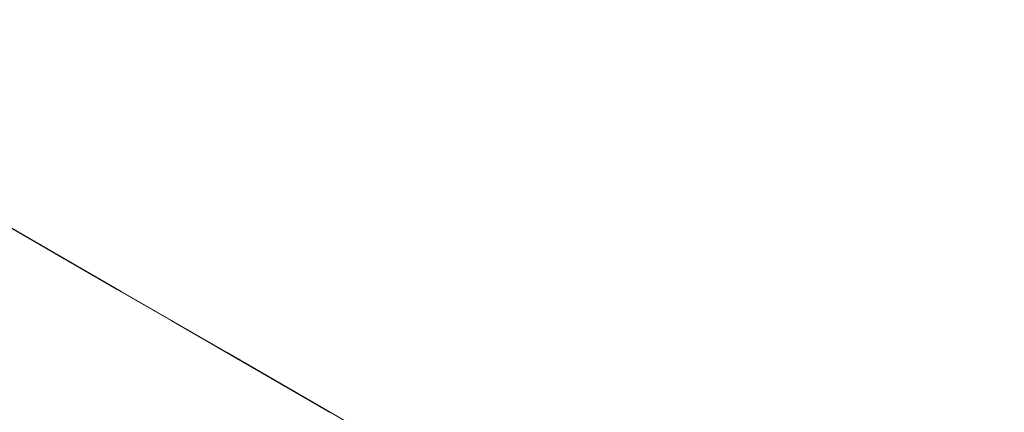
# Model space of a CAD drawing. Extents: x 3888 to 4528, y -628 to -329.
# Drawn here: x 3921 to 3926, y -491 to -489 of the extents above; entities that cross this region are included whole.
import ezdxf

# ---------------------------------------------------------------- set-up
doc = ezdxf.new("R2010")
doc.units = 0
doc.header["$LTSCALE"] = 500
doc.header["$MEASUREMENT"] = 0
for name, color, linetype in [('EXC-NOZKA', 7, 'Continuous'), ('EXC-WSPORNIK', 7, 'Continuous'), ('RESZTA-3D', 7, 'Continuous')]:
    doc.layers.add(name, color=color, linetype=linetype)

# ---------------------------------------------------------------- blocks, each defined once
blk = doc.blocks.new('INEX-1515-600_1093', base_point=(-48.9062, 0))
at = {"layer": 'EXC-NOZKA', "lineweight": 0, "invisible_edges": 15}
for points in [[(-337.3115, -151.8283, -75), (-336.6247, -180.2451, -75), (-338, -180.3116, -75), (-337.3115, -151.8283, -75)], [(-336.6247, -180.2451, -75), (-337.3115, -151.8283, -75), (-335.941, -151.9612, -75), (-336.6247, -180.2451, -75)], [(-335.2622, -180.0462, -75), (-336.6247, -180.2451, -75), (-335.941, -151.9612, -75), (-335.2622, -180.0462, -75)], [(-334.5897, -152.2257, -75), (-335.2622, -180.0462, -75), (-335.941, -151.9612, -75), (-334.5897, -152.2257, -75)], [(-333.9253, -179.7166, -75), (-335.2622, -180.0462, -75), (-334.5897, -152.2257, -75), (-333.9253, -179.7166, -75)], [(-333.2703, -152.6194, -75), (-333.9253, -179.7166, -75), (-334.5897, -152.2257, -75), (-333.2703, -152.6194, -75)], [(-332.6264, -179.2596, -75), (-333.9253, -179.7166, -75), (-333.2703, -152.6194, -75), (-332.6264, -179.2596, -75)], [(-331.9951, -153.1387, -75), (-332.6264, -179.2596, -75), (-333.2703, -152.6194, -75), (-331.9951, -153.1387, -75)], [(-331.3777, -178.6794, -75), (-332.6264, -179.2596, -75), (-331.9951, -153.1387, -75), (-331.3777, -178.6794, -75)], [(-330.7758, -153.7786, -75), (-331.3777, -178.6794, -75), (-331.9951, -153.1387, -75), (-330.7758, -153.7786, -75)], [(-337.4869, -158.0707, -66), (-337.3367, -162.727, -66), (-336.4693, -158.202, -66), (-337.4869, -158.0707, -66)], [(-336.4693, -158.202, -66), (-337.3367, -162.727, -66), (-335.4768, -158.4622, -66), (-336.4693, -158.202, -66)], [(-337.3367, -162.727, -66), (-336.6989, -162.9205, -66), (-335.4768, -158.4622, -66), (-337.3367, -162.727, -66)], [(-335.4768, -158.4622, -66), (-336.6989, -162.9205, -66), (-334.5258, -158.8473, -66), (-335.4768, -158.4622, -66)], [(-336.6989, -162.9205, -66), (-336.1111, -163.2346, -66), (-334.5258, -158.8473, -66), (-336.6989, -162.9205, -66)], [(-334.5258, -158.8473, -66), (-336.1111, -163.2346, -66), (-333.6317, -159.3508, -66), (-334.5258, -158.8473, -66)], [(-332.7102, -159.6386, -66.0164), (-333.4489, -159.0956, -66.0164), (-333.6317, -159.3508, -66), (-332.7102, -159.6386, -66.0164)], [(-332.3202, -159.165, -66.1468), (-333.4489, -159.0956, -66.0164), (-332.7102, -159.6386, -66.0164), (-332.3202, -159.165, -66.1468)], [(-332.3202, -159.165, -66.1468), (-332.7102, -159.6386, -66.0164), (-331.5959, -159.8317, -66.1468), (-332.3202, -159.165, -66.1468)], [(-332.3202, -159.165, -66.1468), (-331.5959, -159.8317, -66.1468), (-331.1853, -159.4322, -66.4019), (-332.3202, -159.165, -66.1468)], [(-333.6317, -159.3508, -66), (-336.1111, -163.2346, -66), (-332.8094, -159.9645, -66), (-333.6317, -159.3508, -66)], [(-332.8094, -159.9645, -66), (-332.7102, -159.6386, -66.0164), (-333.6317, -159.3508, -66), (-332.8094, -159.9645, -66)], [(-332.0357, -160.2595, -66.0164), (-332.7102, -159.6386, -66.0164), (-332.8094, -159.9645, -66), (-332.0357, -160.2595, -66.0164)], [(-331.5959, -159.8317, -66.1468), (-332.7102, -159.6386, -66.0164), (-332.0357, -160.2595, -66.0164), (-331.5959, -159.8317, -66.1468)], [(-331.5959, -159.8317, -66.1468), (-332.0357, -160.2595, -66.0164), (-330.9495, -160.574, -66.1468), (-331.5959, -159.8317, -66.1468)], [(-336.1111, -163.2346, -66), (-335.5958, -163.6575, -66), (-332.8094, -159.9645, -66), (-336.1111, -163.2346, -66)], [(-332.8094, -159.9645, -66), (-335.5958, -163.6575, -66), (-332.0723, -160.6783, -66), (-332.8094, -159.9645, -66)], [(-332.0723, -160.6783, -66), (-332.0357, -160.2595, -66.0164), (-332.8094, -159.9645, -66), (-332.0723, -160.6783, -66)], [(-331.4336, -160.9508, -66.0164), (-332.0357, -160.2595, -66.0164), (-332.0723, -160.6783, -66), (-331.4336, -160.9508, -66.0164)], [(-330.9495, -160.574, -66.1468), (-332.0357, -160.2595, -66.0164), (-331.4336, -160.9508, -66.0164), (-330.9495, -160.574, -66.1468)], [(-335.5958, -163.6575, -66), (-335.173, -164.1727, -66), (-332.0723, -160.6783, -66), (-335.5958, -163.6575, -66)], [(-332.0723, -160.6783, -66), (-335.173, -164.1727, -66), (-331.4326, -161.4805, -66), (-332.0723, -160.6783, -66)], [(-331.4326, -161.4805, -66), (-331.4336, -160.9508, -66.0164), (-332.0723, -160.6783, -66), (-331.4326, -161.4805, -66)], [(-331.4326, -161.4805, -66), (-335.173, -164.1727, -66), (-330.9007, -162.3579, -66), (-331.4326, -161.4805, -66)]]:
    blk.add_3dface(points, dxfattribs=at)
at = {"layer": 'EXC-WSPORNIK', "lineweight": 0}
for points, invisible_edges in [([(-325, -154.0616, -50), (-338, -162.0616, -50), (-347, -154.0616, -50), (-325, -154.0616, -50)], 11), ([(-347, -154.0616, -49.7), (-338, -162.0616, -49.7), (-336.6319, -162.3029, -49.7), (-347, -154.0616, -49.7)], 15), ([(-323.6923, -154.0616, -49.7), (-347, -154.0616, -49.7), (-336.6319, -162.3029, -49.7), (-323.6923, -154.0616, -49.7)], 15), ([(-336.6319, -162.3029, -50), (-338, -162.0616, -50), (-325, -154.0616, -50), (-336.6319, -162.3029, -50)], 15), ([(-335.4288, -162.9975, -50), (-336.6319, -162.3029, -50), (-325, -154.0616, -50), (-335.4288, -162.9975, -50)], 15), ([(-335.4288, -162.9975, -49.7), (-323.6923, -154.0616, -49.7), (-336.6319, -162.3029, -49.7), (-335.4288, -162.9975, -49.7)], 15), ([(-334.5359, -164.0616, -50), (-335.4288, -162.9975, -50), (-325, -154.0616, -50), (-334.5359, -164.0616, -50)], 15), ([(-334.5359, -164.0616, -49.7), (-323.6923, -154.0616, -49.7), (-335.4288, -162.9975, -49.7), (-334.5359, -164.0616, -49.7)], 15), ([(-334.5359, -164.0616, -50), (-325, -154.0616, -50), (-334.0608, -165.3671, -50), (-334.5359, -164.0616, -50)], 15), ([(-323.6923, -154.0616, -49.7), (-334.5359, -164.0616, -49.7), (-334.0608, -165.3671, -49.7), (-323.6923, -154.0616, -49.7)], 15), ([(-325, -154.0616, -50), (-334.0608, -286.367, -50), (-334.0608, -166.7562, -50), (-325, -154.0616, -50)], 15), ([(-334.0608, -165.3671, -50), (-325, -154.0616, -50), (-334.0608, -166.7562, -50), (-334.0608, -165.3671, -50)], 15), ([(-334.0608, -286.367, -50), (-325, -154.0616, -50), (-325, -299.0616, -50), (-334.0608, -286.367, -50)], 15), ([(-325.3, -179.0616, -49.7), (-323.6923, -154.0616, -49.7), (-334.0608, -165.3671, -49.7), (-325.3, -179.0616, -49.7)], 15), ([(-337.0142, -160.8573, -54.8286), (-337.2885, -161.1125, -55), (-337.3318, -160.6739, -54.7523), (-337.0142, -160.8573, -54.8286)], 11), ([(-337.0142, -160.8573, -50.1714), (-337.3318, -160.6739, -50.2477), (-337.2885, -161.1125, -50), (-337.0142, -160.8573, -50.1714)], 14), ([(-337.0142, -160.8573, -50.1714), (-337.3318, -160.6739, -54.7523), (-337.3318, -160.6739, -50.2477), (-337.0142, -160.8573, -50.1714)], 15), ([(-337.0142, -160.8573, -54.8286), (-337.3318, -160.6739, -54.7523), (-337.0142, -160.8573, -50.1714), (-337.0142, -160.8573, -54.8286)], 15), ([(-336.7401, -161.223, -60), (-337.3135, -160.6831, -60.2438), (-337.576, -161.0797, -60), (-336.7401, -161.223, -60)], 15), ([(-337.576, -161.0797, -64), (-337.3135, -160.6831, -63.7562), (-336.7401, -161.223, -64), (-337.576, -161.0797, -64)], 15), ([(-336.6812, -161.0481, -60.1063), (-337.3135, -160.6831, -60.2438), (-336.7401, -161.223, -60), (-336.6812, -161.0481, -60.1063)], 14), ([(-337.3135, -160.6831, -63.7562), (-336.6812, -161.0481, -63.8937), (-336.7401, -161.223, -64), (-337.3135, -160.6831, -63.7562)], 14), ([(-336.6812, -161.0481, -63.8937), (-337.3135, -160.6831, -63.7562), (-337.3135, -160.6831, -60.2438), (-336.6812, -161.0481, -63.8937)], 15), ([(-336.6812, -161.0481, -60.1063), (-336.6812, -161.0481, -63.8937), (-337.3135, -160.6831, -60.2438), (-336.6812, -161.0481, -60.1063)], 15), ([(-336.8212, -161.2026, -55), (-337.2885, -161.1125, -55), (-337.0142, -160.8573, -54.8286), (-336.8212, -161.2026, -55)], 15), ([(-336.8212, -161.2026, -50), (-337.0142, -160.8573, -50.1714), (-337.2885, -161.1125, -50), (-336.8212, -161.2026, -50)], 15), ([(-336.7043, -161.0362, -54.8904), (-336.8212, -161.2026, -55), (-337.0142, -160.8573, -54.8286), (-336.7043, -161.0362, -54.8904)], 11), ([(-336.7043, -161.0362, -50.1096), (-337.0142, -160.8573, -50.1714), (-336.8212, -161.2026, -50), (-336.7043, -161.0362, -50.1096)], 14), ([(-336.7043, -161.0362, -50.1096), (-337.0142, -160.8573, -54.8286), (-337.0142, -160.8573, -50.1714), (-336.7043, -161.0362, -50.1096)], 15), ([(-336.7043, -161.0362, -54.8904), (-337.0142, -160.8573, -54.8286), (-336.7043, -161.0362, -50.1096), (-336.7043, -161.0362, -54.8904)], 15), ([(-336.4001, -161.2119, -54.9383), (-336.8212, -161.2026, -55), (-336.7043, -161.0362, -54.8904), (-336.4001, -161.2119, -54.9383)], 11), ([(-336.4001, -161.2119, -50.0617), (-336.7043, -161.0362, -50.1096), (-336.8212, -161.2026, -50), (-336.4001, -161.2119, -50.0617)], 14), ([(-336.0823, -161.3939, -60.0268), (-336.6812, -161.0481, -60.1063), (-336.7401, -161.223, -60), (-336.0823, -161.3939, -60.0268)], 14), ([(-336.6812, -161.0481, -63.8937), (-336.0823, -161.3939, -63.9732), (-336.7401, -161.223, -64), (-336.6812, -161.0481, -63.8937)], 14), ([(-336.4001, -161.2119, -50.0617), (-336.7043, -161.0362, -54.8904), (-336.7043, -161.0362, -50.1096), (-336.4001, -161.2119, -50.0617)], 15), ([(-336.4001, -161.2119, -54.9383), (-336.7043, -161.0362, -54.8904), (-336.4001, -161.2119, -50.0617), (-336.4001, -161.2119, -54.9383)], 15), ([(-336.0823, -161.3939, -63.9732), (-336.6812, -161.0481, -63.8937), (-336.6812, -161.0481, -60.1063), (-336.0823, -161.3939, -63.9732)], 15), ([(-336.0823, -161.3939, -60.0268), (-336.0823, -161.3939, -63.9732), (-336.6812, -161.0481, -60.1063), (-336.0823, -161.3939, -60.0268)], 15), ([(-337.576, -161.0797, -60), (-337.6757, -163.0792, -60), (-336.7401, -161.223, -60), (-337.576, -161.0797, -60)], 15), ([(-336.7401, -161.223, -64), (-337.6459, -162.5796, -64), (-337.576, -161.0797, -64), (-336.7401, -161.223, -64)], 15), ([(-336.8212, -161.2026, -50), (-337.2885, -161.1125, -50), (-337.6084, -163.0873, -50), (-336.8212, -161.2026, -50)], 15), ([(-337.2885, -161.1125, -55), (-336.8212, -161.2026, -55), (-337.6084, -163.0873, -55), (-337.2885, -161.1125, -55)], 15), ([(-337.6757, -163.0792, -60), (-337.0421, -163.2187, -60), (-336.7401, -161.223, -60), (-337.6757, -163.0792, -60)], 15), ([(-336.9522, -162.7222, -64), (-337.6459, -162.5796, -64), (-336.7401, -161.223, -64), (-336.9522, -162.7222, -64)], 15), ([(-337.2236, -163.1639, -50), (-336.8212, -161.2026, -50), (-337.6084, -163.0873, -50), (-337.2236, -163.1639, -50)], 11), ([(-337.6084, -163.0873, -55), (-336.8212, -161.2026, -55), (-337.2236, -163.1639, -55), (-337.6084, -163.0873, -55)], 11), ([(-336.3647, -161.3366, -50), (-336.8212, -161.2026, -50), (-337.2236, -163.1639, -50), (-336.3647, -161.3366, -50)], 15), ([(-336.8212, -161.2026, -55), (-336.3647, -161.3366, -55), (-337.2236, -163.1639, -55), (-336.8212, -161.2026, -55)], 15), ([(-336.7401, -161.223, -60), (-337.0421, -163.2187, -60), (-335.9405, -161.5055, -60), (-336.7401, -161.223, -60)], 15), ([(-335.9405, -161.5055, -64), (-336.9522, -162.7222, -64), (-336.7401, -161.223, -64), (-335.9405, -161.5055, -64)], 15), ([(-336.3647, -161.3366, -55), (-336.8212, -161.2026, -55), (-336.4001, -161.2119, -54.9383), (-336.3647, -161.3366, -55)], 15), ([(-336.3647, -161.3366, -50), (-336.4001, -161.2119, -50.0617), (-336.8212, -161.2026, -50), (-336.3647, -161.3366, -50)], 15), ([(-335.9405, -161.5055, -60), (-336.0823, -161.3939, -60.0268), (-336.7401, -161.223, -60), (-335.9405, -161.5055, -60)], 15), ([(-336.7401, -161.223, -64), (-336.0823, -161.3939, -63.9732), (-335.9405, -161.5055, -64), (-336.7401, -161.223, -64)], 15), ([(-336.0994, -161.3855, -54.9725), (-336.3647, -161.3366, -55), (-336.4001, -161.2119, -54.9383), (-336.0994, -161.3855, -54.9725)], 11), ([(-336.0994, -161.3855, -50.0275), (-336.4001, -161.2119, -50.0617), (-336.3647, -161.3366, -50), (-336.0994, -161.3855, -50.0275)], 14), ([(-336.0994, -161.3855, -50.0275), (-336.4001, -161.2119, -54.9383), (-336.4001, -161.2119, -50.0617), (-336.0994, -161.3855, -50.0275)], 15), ([(-336.0994, -161.3855, -54.9725), (-336.4001, -161.2119, -54.9383), (-336.0994, -161.3855, -50.0275), (-336.0994, -161.3855, -54.9725)], 15), ([(-336.8519, -163.29, -50), (-336.3647, -161.3366, -50), (-337.2236, -163.1639, -50), (-336.8519, -163.29, -50)], 11), ([(-337.2236, -163.1639, -55), (-336.3647, -161.3366, -55), (-336.8519, -163.29, -55), (-337.2236, -163.1639, -55)], 11), ([(-335.9229, -161.5135, -50), (-336.3647, -161.3366, -50), (-336.8519, -163.29, -50), (-335.9229, -161.5135, -50)], 15), ([(-336.3647, -161.3366, -55), (-335.9229, -161.5135, -55), (-336.8519, -163.29, -55), (-336.3647, -161.3366, -55)], 15), ([(-335.9229, -161.5135, -55), (-336.3647, -161.3366, -55), (-336.0994, -161.3855, -54.9725), (-335.9229, -161.5135, -55)], 15), ([(-335.9229, -161.5135, -50), (-336.0994, -161.3855, -50.0275), (-336.3647, -161.3366, -50), (-335.9229, -161.5135, -50)], 15), ([(-335.8, -161.5583, -54.9931), (-335.9229, -161.5135, -55), (-336.0994, -161.3855, -54.9725), (-335.8, -161.5583, -54.9931)], 11), ([(-335.8, -161.5583, -50.0069), (-336.0994, -161.3855, -50.0275), (-335.9229, -161.5135, -50), (-335.8, -161.5583, -50.0069)], 14), ([(-335.8, -161.5583, -50.0069), (-336.0994, -161.3855, -54.9725), (-336.0994, -161.3855, -50.0275), (-335.8, -161.5583, -50.0069)], 15), ([(-335.8, -161.5583, -54.9931), (-336.0994, -161.3855, -54.9725), (-335.8, -161.5583, -50.0069), (-335.8, -161.5583, -54.9931)], 15), ([(-335.4994, -161.7304, -60.0007), (-336.0823, -161.3939, -60.0268), (-335.9405, -161.5055, -60), (-335.4994, -161.7304, -60.0007)], 14), ([(-336.0823, -161.3939, -63.9732), (-335.4994, -161.7304, -63.9993), (-335.9405, -161.5055, -64), (-336.0823, -161.3939, -63.9732)], 14), ([(-335.4994, -161.7304, -63.9993), (-336.0823, -161.3939, -63.9732), (-336.0823, -161.3939, -60.0268), (-335.4994, -161.7304, -63.9993)], 15), ([(-335.4994, -161.7304, -60.0007), (-335.4994, -161.7304, -63.9993), (-336.0823, -161.3939, -60.0268), (-335.4994, -161.7304, -60.0007)], 15), ([(-337.0421, -163.2187, -60), (-336.4533, -163.4911, -60), (-335.9405, -161.5055, -60), (-337.0421, -163.2187, -60)], 15), ([(-336.3015, -163.0014, -64), (-336.9522, -162.7222, -64), (-335.9405, -161.5055, -64), (-336.3015, -163.0014, -64)], 15), ([(-336.5, -163.4636, -50), (-335.9229, -161.5135, -50), (-336.8519, -163.29, -50), (-336.5, -163.4636, -50)], 11), ([(-336.8519, -163.29, -55), (-335.9229, -161.5135, -55), (-336.5, -163.4636, -55), (-336.8519, -163.29, -55)], 11), ([(-335.5, -161.7315, -50), (-335.9229, -161.5135, -50), (-336.5, -163.4636, -50), (-335.5, -161.7315, -50)], 15), ([(-335.9229, -161.5135, -55), (-335.5, -161.7315, -55), (-336.5, -163.4636, -55), (-335.9229, -161.5135, -55)], 15), ([(-335.9405, -161.5055, -60), (-336.4533, -163.4911, -60), (-335.2001, -161.9191, -60), (-335.9405, -161.5055, -60)], 15), ([(-335.2001, -161.9191, -64), (-336.3015, -163.0014, -64), (-335.9405, -161.5055, -64), (-335.2001, -161.9191, -64)], 15), ([(-335.2001, -161.9191, -60), (-335.4994, -161.7304, -60.0007), (-335.9405, -161.5055, -60), (-335.2001, -161.9191, -60)], 15), ([(-335.9405, -161.5055, -64), (-335.4994, -161.7304, -63.9993), (-335.2001, -161.9191, -64), (-335.9405, -161.5055, -64)], 15), ([(-335.5, -161.7315, -55), (-335.9229, -161.5135, -55), (-335.8, -161.5583, -54.9931), (-335.5, -161.7315, -55)], 11), ([(-335.5, -161.7315, -50), (-335.8, -161.5583, -50.0069), (-335.9229, -161.5135, -50), (-335.5, -161.7315, -50)], 14), ([(-335.5, -161.7315, -50), (-335.8, -161.5583, -54.9931), (-335.8, -161.5583, -50.0069), (-335.5, -161.7315, -50)], 15), ([(-335.5, -161.7315, -55), (-335.8, -161.5583, -54.9931), (-335.5, -161.7315, -50), (-335.5, -161.7315, -55)], 15), ([(-334.9165, -162.067, -60.0268), (-335.4994, -161.7304, -60.0007), (-335.2001, -161.9191, -60), (-334.9165, -162.067, -60.0268)], 14), ([(-335.4994, -161.7304, -63.9993), (-334.9165, -162.067, -63.9732), (-335.2001, -161.9191, -64), (-335.4994, -161.7304, -63.9993)], 14), ([(-334.9165, -162.067, -60.0268), (-335.4994, -161.7304, -63.9993), (-335.4994, -161.7304, -60.0007), (-334.9165, -162.067, -60.0268)], 15), ([(-334.9165, -162.067, -63.9732), (-335.4994, -161.7304, -63.9993), (-334.9165, -162.067, -60.0268), (-334.9165, -162.067, -63.9732)], 15)]:
    blk.add_3dface(points, dxfattribs=dict(at, invisible_edges=invisible_edges))

msp = doc.modelspace()

# ---------------------------------------------------------------- block references
at = {"layer": 'RESZTA-3D', "color": 7, "lineweight": 0}
msp.add_blockref('INEX-1515-600_1093', (4209, -329), dxfattribs=at)

doc.saveas('drawing.dxf')
